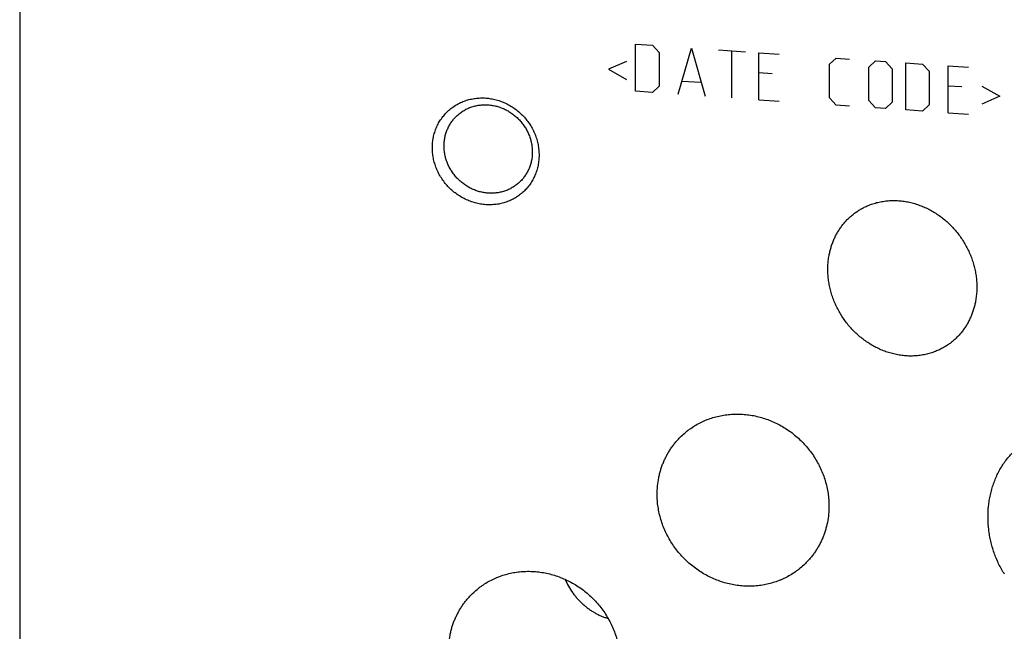
# Model space of a CAD drawing. Units: inches. Extents: x 0.3 to 21.7, y 0.3 to 16.7.
# Drawn here: x 8.8 to 11.2, y 7.9 to 9.5 of the extents above; entities that cross this region are included whole.
import ezdxf

# ---------------------------------------------------------------- set-up
doc = ezdxf.new("R2010")
doc.units = ezdxf.units.IN
doc.header["$LTSCALE"] = 1.21
doc.header["$MEASUREMENT"] = 0
doc.layers.get('0').update_dxf_attribs({"linetype": 'CONTINUOUS'})

msp = doc.modelspace()

# ---------------------------------------------------------------- linework, layer by layer
at = {"color": 7, "linetype": 'CONTINUOUS'}
msp.add_line((8.8174, 10.476), (8.8174, 6.1293), dxfattribs=at)
at = {"color": 4, "linetype": 'CONTINUOUS'}
for p, q in [((10.3339, 9.2774), (10.3339, 9.3933)), ((10.3339, 9.3933), (10.3753, 9.3904)), ((10.3753, 9.3904), (10.3918, 9.3727)), ((10.4387, 9.2701), (10.4718, 9.3837)), ((10.4718, 9.3837), (10.505, 9.2655)), ((10.3918, 9.3727), (10.3918, 9.2899)), ((10.5381, 9.3791), (10.6043, 9.3745)), ((10.5712, 9.2609), (10.5712, 9.3768)), ((10.6374, 9.2563), (10.6374, 9.3722)), ((10.6374, 9.3722), (10.6871, 9.3688)), ((10.8113, 9.3436), (10.8279, 9.359)), ((10.8279, 9.359), (10.861, 9.3567)), ((10.3118, 9.3507), (10.2676, 9.3317)), ((10.8113, 9.2608), (10.8113, 9.3436)), ((10.9079, 9.3369), (10.9245, 9.3523)), ((10.9079, 9.2541), (10.9079, 9.3369)), ((10.9245, 9.3523), (10.9493, 9.3506)), ((10.9493, 9.3506), (10.9658, 9.3329)), ((10.999, 9.2313), (10.999, 9.3472)), ((10.999, 9.3472), (11.0404, 9.3443)), ((11.0404, 9.3443), (11.0569, 9.3266)), ((11.1038, 9.224), (11.1038, 9.3399)), ((11.1038, 9.3399), (11.1535, 9.3365)), ((10.2676, 9.3317), (10.3118, 9.3065)), ((10.6706, 9.3203), (10.6374, 9.3226)), ((10.9658, 9.3329), (10.9658, 9.2501)), ((11.0569, 9.3266), (11.0569, 9.2438)), ((10.3918, 9.2899), (10.3753, 9.2745)), ((10.4498, 9.3025), (10.4939, 9.2994)), ((11.137, 9.2879), (11.1038, 9.2902)), ((11.1866, 9.29), (11.2308, 9.2649)), ((10.3753, 9.2745), (10.3339, 9.2774)), ((11.2308, 9.2649), (11.1866, 9.2458)), ((10.6374, 9.2563), (10.6871, 9.2529)), ((10.8279, 9.2431), (10.8113, 9.2608)), ((10.861, 9.2408), (10.8279, 9.2431)), ((10.9245, 9.2364), (10.9079, 9.2541)), ((10.9658, 9.2501), (10.9493, 9.2347)), ((11.0569, 9.2438), (11.0404, 9.2284)), ((10.9493, 9.2347), (10.9245, 9.2364)), ((11.0404, 9.2284), (10.999, 9.2313)), ((11.1038, 9.224), (11.1535, 9.2205))]:
    msp.add_line(p, q, dxfattribs=at)
at = {"color": 7, "linetype": 'CONTINUOUS'}
for points, knots in [([(9.9649, 8.9977), (9.9606, 8.998), (9.9519, 8.9991), (9.9392, 9.0019), (9.9266, 9.0059), (9.9145, 9.0111), (9.9028, 9.0174), (9.8918, 9.0248), (9.8814, 9.0332), (9.8718, 9.0425), (9.8632, 9.0527), (9.8555, 9.0636), (9.8488, 9.0751), (9.8433, 9.0872), (9.839, 9.0996), (9.8358, 9.1124), (9.8339, 9.1253), (9.8333, 9.1382), (9.8339, 9.151), (9.8358, 9.1637), (9.839, 9.176), (9.8433, 9.1879), (9.8488, 9.1992), (9.8555, 9.2098), (9.8632, 9.2196), (9.8718, 9.2286), (9.8814, 9.2366), (9.8918, 9.2436), (9.9029, 9.2495), (9.9146, 9.2542), (9.9267, 9.2577), (9.9392, 9.2599), (9.952, 9.2609), (9.9606, 9.2608), (9.9649, 9.2605)], [0, 0, 0, 0, 0.031403, 0.063009, 0.094807, 0.126773, 0.158881, 0.191097, 0.223385, 0.255706, 0.28802, 0.320287, 0.352469, 0.38453, 0.41644, 0.448172, 0.479708, 0.511036, 0.542152, 0.57306, 0.603772, 0.634308, 0.664695, 0.694968, 0.725163, 0.755323, 0.785491, 0.81571, 0.846018, 0.876455, 0.90705, 0.937829, 0.968809, 1, 1, 1, 1]), ([(9.8928, 9.2159), (9.8953, 9.2183), (9.9006, 9.223), (9.9093, 9.229), (9.9186, 9.2341), (9.9285, 9.2381), (9.9387, 9.2412), (9.9493, 9.2432), (9.9601, 9.244), (9.9673, 9.2439), (9.971, 9.2437)], [0, 0, 0, 0, 0.123317, 0.246817, 0.370675, 0.49505, 0.620077, 0.745867, 0.872493, 1, 1, 1, 1]), ([(9.9649, 9.2605), (9.9692, 9.2602), (9.9778, 9.2592), (9.9906, 9.2564), (10.0031, 9.2524), (10.0153, 9.2472), (10.0269, 9.2408), (10.038, 9.2334), (10.0483, 9.225), (10.0579, 9.2157), (10.0666, 9.2055), (10.0743, 9.1946), (10.0809, 9.1831), (10.0864, 9.1711), (10.0908, 9.1586), (10.0939, 9.1459), (10.0958, 9.133), (10.0964, 9.12), (10.0958, 9.1072), (10.0939, 9.0945), (10.0908, 9.0822), (10.0864, 9.0704), (10.0809, 9.0591), (10.0743, 9.0484), (10.0666, 9.0386), (10.0579, 9.0296), (10.0483, 9.0216), (10.038, 9.0146), (10.0269, 9.0088), (10.0152, 9.004), (10.003, 9.0005), (9.9905, 8.9983), (9.9777, 8.9973), (9.9692, 8.9974), (9.9649, 8.9977)], [0, 0, 0, 0, 0.031403, 0.063009, 0.094807, 0.126773, 0.158881, 0.191097, 0.223385, 0.255706, 0.28802, 0.320287, 0.352469, 0.38453, 0.41644, 0.448172, 0.479708, 0.511036, 0.542152, 0.57306, 0.603772, 0.634308, 0.664695, 0.694968, 0.725163, 0.755323, 0.785491, 0.81571, 0.846018, 0.876455, 0.90705, 0.937829, 0.968809, 1, 1, 1, 1]), ([(9.971, 9.2437), (9.9745, 9.2434), (9.9817, 9.2426), (9.9922, 9.2403), (10.0026, 9.2369), (10.0126, 9.2326), (10.0223, 9.2274), (10.0314, 9.2213), (10.04, 9.2143), (10.0479, 9.2066), (10.0551, 9.1982), (10.0614, 9.1892), (10.0669, 9.1797), (10.0715, 9.1697), (10.0751, 9.1594), (10.0777, 9.1488), (10.0793, 9.1382), (10.0796, 9.131), (10.0796, 9.1274)], [0, 0, 0, 0, 0.061449, 0.123297, 0.185519, 0.248071, 0.3109, 0.37394, 0.437122, 0.500368, 0.5636, 0.626741, 0.689714, 0.752452, 0.814893, 0.876987, 0.938697, 1, 1, 1, 1]), ([(9.8623, 9.1425), (9.8623, 9.146), (9.8626, 9.1529), (9.8641, 9.1631), (9.8666, 9.1731), (9.87, 9.1827), (9.8744, 9.1919), (9.8797, 9.2006), (9.8858, 9.2086), (9.8904, 9.2136), (9.8928, 9.2159)], [0, 0, 0, 0, 0.127348, 0.253861, 0.379588, 0.504605, 0.629017, 0.752953, 0.876561, 1, 1, 1, 1]), ([(9.971, 9.0263), (9.9674, 9.0266), (9.9603, 9.0274), (9.9497, 9.0297), (9.9393, 9.033), (9.9293, 9.0373), (9.9196, 9.0426), (9.9105, 9.0487), (9.9019, 9.0556), (9.894, 9.0634), (9.8868, 9.0718), (9.8805, 9.0808), (9.875, 9.0903), (9.8704, 9.1003), (9.8668, 9.1106), (9.8642, 9.1211), (9.8626, 9.1318), (9.8623, 9.139), (9.8623, 9.1425)], [0, 0, 0, 0, 0.061449, 0.123297, 0.185519, 0.248071, 0.3109, 0.37394, 0.437122, 0.500368, 0.5636, 0.626741, 0.689714, 0.752452, 0.814893, 0.876987, 0.938697, 1, 1, 1, 1]), ([(10.0796, 9.1274), (10.0796, 9.124), (10.0793, 9.1171), (10.0778, 9.1068), (10.0753, 9.0969), (10.0719, 9.0872), (10.0675, 9.078), (10.0622, 9.0694), (10.0561, 9.0613), (10.0515, 9.0564), (10.0491, 9.0541)], [0, 0, 0, 0, 0.127348, 0.253861, 0.379588, 0.504605, 0.629017, 0.752953, 0.876561, 1, 1, 1, 1]), ([(10.0491, 9.0541), (10.0466, 9.0516), (10.0413, 9.047), (10.0326, 9.041), (10.0233, 9.0359), (10.0135, 9.0318), (10.0032, 9.0288), (9.9926, 9.0268), (9.9818, 9.0259), (9.9746, 9.0261), (9.971, 9.0263)], [0, 0, 0, 0, 0.123317, 0.246817, 0.370675, 0.49505, 0.620077, 0.745867, 0.872493, 1, 1, 1, 1]), ([(10.8103, 8.8727), (10.8109, 8.8761), (10.8124, 8.8828), (10.815, 8.8927), (10.8183, 8.9024), (10.8221, 8.9119), (10.8264, 8.9211), (10.8313, 8.93), (10.8367, 8.9386), (10.8427, 8.9468), (10.8491, 8.9546), (10.856, 8.962), (10.8634, 8.9689), (10.8712, 8.9754), (10.8794, 8.9813), (10.888, 8.9866), (10.8969, 8.9915), (10.9031, 8.9943), (10.9062, 8.9956)], [0, 0, 0, 0, 0.063413, 0.126606, 0.189592, 0.252386, 0.315004, 0.37747, 0.439806, 0.50204, 0.564201, 0.626319, 0.688429, 0.750562, 0.812753, 0.875035, 0.937442, 1, 1, 1, 1]), ([(10.9062, 8.9956), (10.9101, 8.9972), (10.9162, 8.9995), (10.9243, 9.002), (10.9327, 9.0041), (10.9433, 9.0062), (10.954, 9.0075), (10.9627, 9.008), (10.9714, 9.0082), (10.9824, 9.0078), (10.9955, 9.0063), (11.0085, 9.0039), (11.0214, 9.0006), (11.0341, 8.9963), (11.0466, 8.9912), (11.0587, 8.9853), (11.0704, 8.9785), (11.0817, 8.971), (11.0925, 8.9628), (11.1062, 8.9509), (11.1219, 8.9346), (11.1355, 8.9164), (11.145, 8.9011), (11.1514, 8.8892), (11.1571, 8.8769), (11.162, 8.8644), (11.1661, 8.8516), (11.1693, 8.8387), (11.1718, 8.8256), (11.1734, 8.8125), (11.1742, 8.7993), (11.1741, 8.7862), (11.1731, 8.7731), (11.1718, 8.7645), (11.171, 8.7603)], [0, 0, 0, 0, 0.030079, 0.045169, 0.060291, 0.090638, 0.121136, 0.136448, 0.151799, 0.182615, 0.213591, 0.24472, 0.275994, 0.307403, 0.338932, 0.370566, 0.402289, 0.434084, 0.465933, 0.497817, 0.56159, 0.625291, 0.657088, 0.688818, 0.720468, 0.752024, 0.783475, 0.814809, 0.846018, 0.877095, 0.908034, 0.938831, 0.969486, 1, 1, 1, 1]), ([(11.0752, 8.6374), (11.0712, 8.6358), (11.0652, 8.6335), (11.057, 8.631), (11.0487, 8.6289), (11.0381, 8.6268), (11.0274, 8.6255), (11.0187, 8.625), (11.01, 8.6248), (10.999, 8.6252), (10.9859, 8.6266), (10.9728, 8.6291), (10.9599, 8.6324), (10.9472, 8.6366), (10.9348, 8.6418), (10.9227, 8.6477), (10.911, 8.6545), (10.8997, 8.662), (10.8889, 8.6702), (10.8752, 8.6821), (10.8595, 8.6984), (10.8459, 8.7165), (10.8364, 8.7319), (10.83, 8.7438), (10.8243, 8.7561), (10.8194, 8.7686), (10.8153, 8.7813), (10.812, 8.7943), (10.8096, 8.8074), (10.808, 8.8205), (10.8072, 8.8337), (10.8073, 8.8468), (10.8083, 8.8598), (10.8096, 8.8684), (10.8103, 8.8727)], [0, 0, 0, 0, 0.030079, 0.045169, 0.060291, 0.090638, 0.121136, 0.136448, 0.151799, 0.182615, 0.213591, 0.24472, 0.275994, 0.307403, 0.338932, 0.370566, 0.402289, 0.434084, 0.465933, 0.497817, 0.56159, 0.625291, 0.657088, 0.688818, 0.720468, 0.752024, 0.783475, 0.814809, 0.846018, 0.877095, 0.908034, 0.938831, 0.969486, 1, 1, 1, 1]), ([(11.171, 8.7603), (11.1704, 8.7569), (11.169, 8.7502), (11.1663, 8.7403), (11.1631, 8.7305), (11.1593, 8.7211), (11.1549, 8.7118), (11.1501, 8.7029), (11.1446, 8.6944), (11.1387, 8.6862), (11.1323, 8.6783), (11.1254, 8.671), (11.118, 8.664), (11.1102, 8.6576), (11.102, 8.6517), (11.0934, 8.6463), (11.0845, 8.6415), (11.0783, 8.6387), (11.0752, 8.6374)], [0, 0, 0, 0, 0.063413, 0.126606, 0.189592, 0.252386, 0.315004, 0.37747, 0.439806, 0.50204, 0.564201, 0.626319, 0.688429, 0.750562, 0.812753, 0.875035, 0.937442, 1, 1, 1, 1]), ([(10.4464, 8.4274), (10.45, 8.431), (10.4557, 8.436), (10.4636, 8.4423), (10.4718, 8.4482), (10.4825, 8.4551), (10.4937, 8.461), (10.5029, 8.4653), (10.5123, 8.4692), (10.5244, 8.4734), (10.5393, 8.4773), (10.5546, 8.4801), (10.57, 8.4817), (10.5857, 8.4822), (10.6013, 8.4814), (10.617, 8.4796), (10.6326, 8.4765), (10.648, 8.4724), (10.6631, 8.4671), (10.6779, 8.4607), (10.6922, 8.4533), (10.706, 8.4449), (10.7192, 8.4355), (10.7318, 8.4252), (10.7436, 8.4141), (10.7546, 8.4021), (10.7648, 8.3895), (10.774, 8.3762), (10.7823, 8.3623), (10.7896, 8.3478), (10.7958, 8.333), (10.801, 8.3178), (10.805, 8.3024), (10.8074, 8.2893), (10.8088, 8.2788), (10.8098, 8.2684), (10.8101, 8.2605), (10.8101, 8.2553)], [0, 0, 0, 0, 0.029942, 0.044924, 0.059914, 0.089929, 0.120014, 0.135093, 0.150197, 0.180484, 0.210898, 0.241451, 0.272154, 0.303013, 0.334032, 0.365208, 0.39654, 0.428018, 0.459634, 0.491373, 0.52322, 0.555158, 0.587165, 0.619222, 0.651305, 0.683392, 0.71546, 0.747488, 0.779452, 0.811334, 0.843113, 0.874775, 0.906303, 0.937688, 0.953326, 0.968925, 1, 1, 1, 1]), ([(10.387, 8.2846), (10.387, 8.2913), (10.3876, 8.3048), (10.3901, 8.3214), (10.393, 8.3345), (10.3956, 8.3441), (10.3987, 8.3535), (10.4023, 8.3628), (10.4063, 8.3719), (10.4108, 8.3807), (10.4157, 8.3892), (10.421, 8.3975), (10.4268, 8.4055), (10.4329, 8.4132), (10.4394, 8.4205), (10.444, 8.4252), (10.4464, 8.4274)], [0, 0, 0, 0, 0.127318, 0.2538, 0.316762, 0.379536, 0.442131, 0.504562, 0.566841, 0.628985, 0.691008, 0.752931, 0.814771, 0.876549, 0.938285, 1, 1, 1, 1]), ([(11.2424, 8.0874), (11.2397, 8.0915), (11.2346, 8.1), (11.2278, 8.1131), (11.2217, 8.1266), (11.2165, 8.1404), (11.212, 8.1544), (11.2084, 8.1685), (11.2055, 8.1828), (11.2027, 8.202), (11.2012, 8.226), (11.2023, 8.25), (11.2048, 8.2688), (11.2075, 8.2828), (11.2109, 8.2966), (11.2151, 8.31), (11.2202, 8.3232), (11.226, 8.3359), (11.2326, 8.3482), (11.24, 8.3601), (11.2483, 8.3713), (11.2573, 8.3819), (11.2671, 8.3918), (11.2776, 8.4009), (11.2889, 8.4091), (11.3009, 8.4162), (11.3135, 8.4224), (11.3266, 8.4273), (11.3402, 8.431), (11.3543, 8.4335), (11.3685, 8.4345), (11.3781, 8.4343), (11.3829, 8.434)], [0, 0, 0, 0, 0.032519, 0.064968, 0.097334, 0.129608, 0.161782, 0.193849, 0.225806, 0.257649, 0.320957, 0.383788, 0.415038, 0.446173, 0.477196, 0.508111, 0.538926, 0.569648, 0.600286, 0.630854, 0.661366, 0.691838, 0.722293, 0.752752, 0.783244, 0.813797, 0.844441, 0.875207, 0.906124, 0.937217, 0.968505, 1, 1, 1, 1]), ([(10.7507, 8.1124), (10.747, 8.1089), (10.7414, 8.1038), (10.7334, 8.0976), (10.7253, 8.0916), (10.7146, 8.0848), (10.7034, 8.0788), (10.6941, 8.0745), (10.6847, 8.0706), (10.6726, 8.0664), (10.6577, 8.0625), (10.6425, 8.0598), (10.627, 8.0581), (10.6114, 8.0577), (10.5957, 8.0584), (10.58, 8.0603), (10.5644, 8.0633), (10.549, 8.0675), (10.5339, 8.0728), (10.5192, 8.0791), (10.5048, 8.0865), (10.491, 8.095), (10.4778, 8.1043), (10.4653, 8.1146), (10.4534, 8.1258), (10.4424, 8.1377), (10.4322, 8.1504), (10.423, 8.1637), (10.4147, 8.1776), (10.4074, 8.192), (10.4012, 8.2068), (10.396, 8.222), (10.392, 8.2375), (10.3896, 8.2505), (10.3882, 8.261), (10.3873, 8.2715), (10.387, 8.2794), (10.387, 8.2846)], [0, 0, 0, 0, 0.029942, 0.044924, 0.059914, 0.089929, 0.120014, 0.135093, 0.150197, 0.180484, 0.210898, 0.241451, 0.272154, 0.303013, 0.334032, 0.365208, 0.39654, 0.428018, 0.459634, 0.491373, 0.52322, 0.555158, 0.587165, 0.619222, 0.651305, 0.683392, 0.71546, 0.747488, 0.779452, 0.811334, 0.843113, 0.874775, 0.906303, 0.937688, 0.953326, 0.968925, 1, 1, 1, 1]), ([(10.8101, 8.2553), (10.8101, 8.2485), (10.8094, 8.2351), (10.807, 8.2184), (10.8041, 8.2054), (10.8014, 8.1958), (10.7983, 8.1863), (10.7947, 8.177), (10.7907, 8.168), (10.7862, 8.1592), (10.7813, 8.1506), (10.776, 8.1424), (10.7703, 8.1344), (10.7641, 8.1267), (10.7576, 8.1193), (10.753, 8.1147), (10.7507, 8.1124)], [0, 0, 0, 0, 0.127318, 0.2538, 0.316762, 0.379536, 0.442131, 0.504562, 0.566841, 0.628985, 0.691008, 0.752931, 0.814771, 0.876549, 0.938285, 1, 1, 1, 1]), ([(9.9325, 8.04), (9.9361, 8.0435), (9.9418, 8.0486), (9.9497, 8.0548), (9.9579, 8.0608), (9.9686, 8.0676), (9.9798, 8.0736), (9.989, 8.0779), (9.9985, 8.0818), (10.0105, 8.086), (10.0255, 8.0899), (10.0407, 8.0927), (10.0562, 8.0943), (10.0718, 8.0947), (10.0875, 8.094), (10.1032, 8.0921), (10.1187, 8.0891), (10.1341, 8.0849), (10.1492, 8.0796), (10.164, 8.0733), (10.1783, 8.0659), (10.1921, 8.0575), (10.2054, 8.0481), (10.2179, 8.0378), (10.2297, 8.0266), (10.2408, 8.0147), (10.2509, 8.002), (10.2602, 7.9887), (10.2685, 7.9748), (10.2757, 7.9604), (10.282, 7.9456), (10.2871, 7.9304), (10.2912, 7.9149), (10.2936, 7.9019), (10.2949, 7.8914), (10.2959, 7.8809), (10.2962, 7.8731), (10.2962, 7.8678)], [0, 0, 0, 0, 0.029942, 0.044924, 0.059914, 0.089929, 0.120014, 0.135093, 0.150197, 0.180484, 0.210898, 0.241451, 0.272154, 0.303013, 0.334032, 0.365208, 0.39654, 0.428018, 0.459634, 0.491373, 0.52322, 0.555158, 0.587165, 0.619222, 0.651305, 0.683392, 0.71546, 0.747488, 0.779452, 0.811334, 0.843113, 0.874775, 0.906303, 0.937688, 0.953326, 0.968925, 1, 1, 1, 1]), ([(10.1602, 8.0746), (10.1628, 8.0688), (10.1686, 8.0575), (10.1772, 8.0441), (10.1849, 8.034), (10.191, 8.0268), (10.1975, 8.0199), (10.2043, 8.0134), (10.2113, 8.0074), (10.2187, 8.0018), (10.2263, 7.9966), (10.234, 7.992), (10.2419, 7.9878), (10.2499, 7.9841), (10.258, 7.981), (10.2634, 7.9792), (10.2661, 7.9784)], [0, 0, 0, 0, 0.129465, 0.258608, 0.322981, 0.387142, 0.451032, 0.514584, 0.577722, 0.640361, 0.702406, 0.763757, 0.824304, 0.883937, 0.94254, 1, 1, 1, 1]), ([(9.8731, 7.8972), (9.8731, 7.9039), (9.8738, 7.9174), (9.8762, 7.934), (9.8791, 7.947), (9.8817, 7.9567), (9.8849, 7.9661), (9.8884, 7.9754), (9.8925, 7.9844), (9.8969, 7.9932), (9.9018, 8.0018), (9.9072, 8.0101), (9.9129, 8.018), (9.919, 8.0257), (9.9256, 8.0331), (9.9301, 8.0377), (9.9325, 8.04)], [0, 0, 0, 0, 0.127318, 0.2538, 0.316762, 0.379536, 0.442131, 0.504562, 0.566841, 0.628985, 0.691008, 0.752931, 0.814771, 0.876549, 0.938285, 1, 1, 1, 1])]:
    msp.add_open_spline(points, degree=3, knots=knots, dxfattribs=at)

doc.saveas('drawing.dxf')
